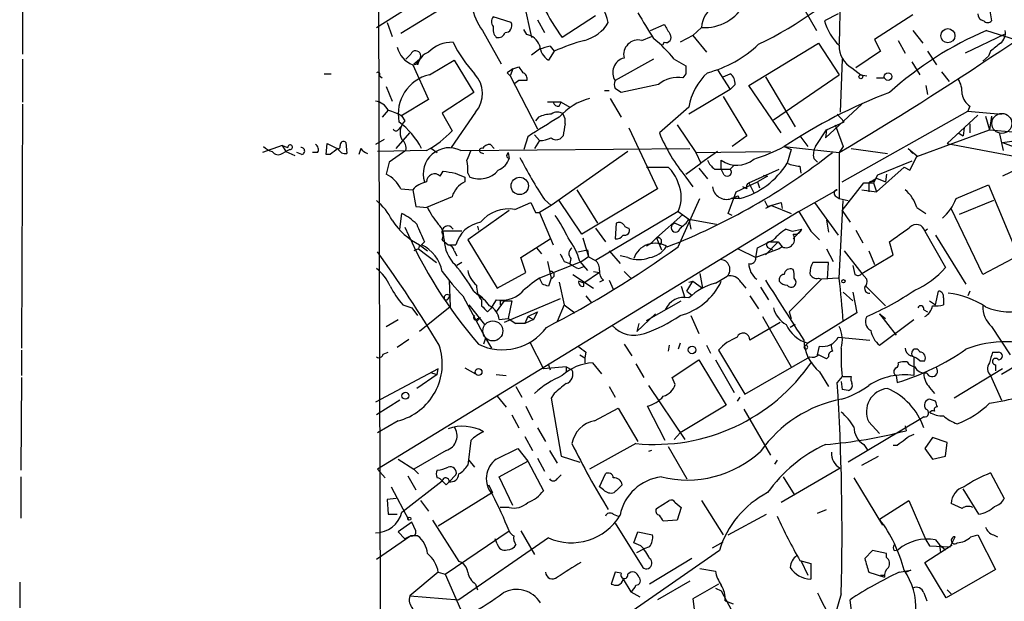
# Model space of a CAD drawing. Extents: x 0 to 127035, y -11463 to 1125.
# Drawn here: x 1 to 86, y 869 to 919 of the extents above; entities that cross this region are included whole.
import ezdxf

# ---------------------------------------------------------------- set-up
doc = ezdxf.new("R2010")
doc.units = 0
doc.header["$MEASUREMENT"] = 0
doc.layers.add('MAIN', color=5, linetype='CONTINUOUS')

msp = doc.modelspace()

# ---------------------------------------------------------------- linework, layer by layer
at = {"layer": 'MAIN'}
for p, q in [((31.4113, 918.058), (42.672, 925.17)), ((31.5807, 923.9846), (31.75, 867.766)), ((0.9313, 921.5293), (0.9313, 915.772)), ((40.5553, 921.868), (33.528, 917.55)), ((67.2253, 921.4446), (69.342, 917.804)), ((71.374, 921.1906), (71.2893, 916.6186)), ((44.1113, 920.1746), (44.7887, 917.2113)), ((84.2433, 919.6666), (84.4127, 918.6506)), ((43.0107, 918.4813), (41.4867, 918.9893)), ((50.292, 919.074), (47.4133, 917.2113)), ((71.2047, 919.2433), (70.0193, 918.6506)), ((77.6393, 919.1586), (74.3373, 917.042)), ((32.3427, 918.4813), (32.766, 917.296)), ((45.2967, 918.7353), (45.8893, 917.6346)), ((55.0333, 917.804), (56.2187, 918.312)), ((59.436, 918.058), (58.674, 917.3806)), ((40.5553, 917.804), (42.164, 914.9253)), ((44.3653, 917.4653), (44.1113, 917.8886)), ((54.2713, 916.9573), (55.118, 917.296)), ((58.674, 917.3806), (57.5733, 916.788)), ((58.674, 917.3806), (59.8593, 915.9413)), ((77.6393, 917.804), (78.486, 916.7033)), ((85.5133, 917.4653), (82.1267, 915.8566)), ((83.9893, 917.804), (86.4447, 917.042)), ((46.3973, 916.4493), (46.736, 916.026)), ((56.2187, 916.788), (56.0493, 916.534)), ((63.5, 913.0626), (69.5113, 916.7033)), ((69.5113, 916.7033), (71.2893, 913.994)), ((74.3373, 917.042), (74.8453, 916.026)), ((76.3693, 916.9573), (76.962, 915.8566)), ((34.3747, 915.772), (33.9513, 915.3486)), ((45.466, 916.1953), (44.7887, 915.6873)), ((46.736, 916.026), (46.228, 915.264)), ((74.8453, 916.026), (72.7287, 914.5866)), ((78.9093, 916.026), (79.6713, 914.8406)), ((84.1587, 915.6026), (83.6507, 915.1793)), ((84.328, 916.026), (84.1587, 915.6026)), ((0.9313, 915.3486), (0.9313, 911.6233)), ((34.544, 914.8406), (35.8987, 911.8773)), ((34.6287, 914.9253), (35.052, 915.264)), ((34.9673, 915.0946), (35.052, 915.264)), ((35.052, 915.264), (34.9673, 914.8406)), ((35.9833, 913.994), (38.1, 915.264)), ((38.1, 915.264), (39.7933, 912.47)), ((43.18, 914.502), (43.688, 914.6713)), ((55.2873, 915.3486), (51.9853, 913.486)), ((57.0653, 915.3486), (58.0813, 914.756)), ((71.5433, 915.3486), (71.374, 910.7766)), ((72.39, 914.5866), (73.152, 913.994)), ((77.5547, 915.0946), (78.232, 913.994)), ((26.924, 914.0786), (27.5167, 914.0786)), ((31.6653, 913.9093), (31.9193, 913.74)), ((42.672, 914.1633), (42.926, 913.9093)), ((43.18, 914.502), (42.926, 913.9093)), ((42.926, 913.9093), (45.2967, 909.3373)), ((58.0813, 914.0786), (57.8273, 913.74)), ((60.7907, 914.4173), (61.8913, 912.724)), ((61.2987, 913.8246), (61.8913, 914.0786)), ((64.9393, 913.8246), (67.4793, 909.5066)), ((65.6167, 910.0993), (71.2893, 913.994)), ((73.152, 913.994), (73.66, 913.9093)), ((74.5067, 913.74), (75.0993, 913.74)), ((80.0947, 914.248), (80.772, 913.4013)), ((32.258, 912.978), (32.766, 911.708)), ((43.688, 913.486), (43.3493, 913.232)), ((55.7107, 913.1473), (52.4933, 912.47)), ((62.3147, 913.1473), (61.8913, 912.724)), ((66.294, 908.9986), (63.5, 913.0626)), ((78.74, 913.0626), (78.9093, 912.3006)), ((39.7933, 912.47), (37.084, 910.692)), ((51.054, 912.6393), (51.4773, 912.6393)), ((61.8913, 912.724), (58.3353, 910.6073)), ((61.2987, 912.1313), (63.3307, 908.7446)), ((0.9313, 911.454), (0.8467, 890.4566)), ((35.8987, 911.8773), (33.528, 910.438)), ((47.3287, 911.6233), (46.1433, 911.6233)), ((47.1593, 911.2846), (47.3287, 911.6233)), ((47.3287, 911.6233), (48.0907, 911.2)), ((51.562, 911.962), (52.4933, 910.3533)), ((58.3353, 911.2), (55.7953, 908.9986)), ((73.2367, 911.454), (70.104, 908.5753)), ((82.55, 911.2846), (82.3807, 910.8613)), ((32.4273, 910.946), (31.9193, 910.3533)), ((33.6127, 910.438), (33.8667, 910.0146)), ((37.084, 910.692), (37.9307, 909.168)), ((39.9627, 910.7766), (37.846, 907.7286)), ((45.3813, 910.3533), (45.1273, 910.0146)), ((71.12, 910.6073), (71.7127, 909.93)), ((71.5433, 904.7653), (82.3807, 910.8613)), ((83.2273, 910.5226), (80.6027, 908.0673)), ((82.3807, 910.8613), (85.2593, 910.6073)), ((83.9047, 910.438), (84.2433, 909.2526)), ((84.4127, 910.438), (84.2433, 909.2526)), ((33.274, 909.2526), (33.528, 909.5066)), ((57.3193, 909.676), (58.928, 907.3053)), ((70.1887, 909.2526), (71.7127, 909.93)), ((70.9507, 909.676), (71.628, 907.8133)), ((82.55, 909.7606), (82.55, 908.9986)), ((33.1047, 907.644), (34.29, 908.9986)), ((44.45, 908.66), (44.1113, 907.5593)), ((45.0427, 908.8293), (45.466, 908.3213)), ((47.498, 908.7446), (47.244, 908.4906)), ((53.1707, 909.422), (55.626, 904.1726)), ((63.3307, 908.7446), (62.0607, 907.8133)), ((67.9027, 908.7446), (68.58, 907.8133)), ((69.2573, 907.8133), (70.1887, 909.2526)), ((70.1887, 909.2526), (70.104, 908.5753)), ((77.978, 906.9666), (84.2433, 909.2526)), ((81.534, 908.9986), (81.9573, 908.7446)), ((82.042, 909.422), (81.9573, 908.7446)), ((84.2433, 909.2526), (86.2753, 909.0833)), ((85.09, 908.914), (85.4287, 907.4746)), ((23.2833, 907.898), (21.59, 907.3053)), ((23.2833, 907.898), (23.7913, 907.7286)), ((23.2833, 907.898), (23.622, 907.39)), ((27.0933, 907.136), (27.178, 908.0673)), ((27.178, 908.0673), (28.0247, 907.644)), ((28.7867, 908.152), (28.8713, 907.2206)), ((32.0887, 908.406), (31.3267, 907.9826)), ((41.2327, 907.9826), (41.5713, 907.644)), ((45.466, 908.3213), (45.0427, 907.644)), ((66.548, 907.8133), (71.2893, 907.3053)), ((66.548, 907.8133), (67.1407, 907.5593)), ((71.628, 907.8133), (71.2893, 907.3053)), ((80.6027, 908.0673), (86.5293, 906.9666)), ((85.344, 908.152), (87.2067, 908.406)), ((85.344, 908.152), (86.2753, 907.8133)), ((23.2833, 907.2206), (23.622, 907.39)), ((23.9607, 907.5593), (23.622, 907.39)), ((23.622, 907.39), (24.384, 907.0513)), ((24.9767, 907.136), (24.5533, 907.3053)), ((26.3313, 907.3053), (25.908, 907.3053)), ((27.432, 907.136), (27.0933, 907.136)), ((30.0567, 907.644), (29.8873, 907.136)), ((35.7293, 907.4746), (31.496, 907.39)), ((33.9513, 907.4746), (32.512, 906.4586)), ((36.1527, 907.644), (36.6607, 907.3053)), ((38.6927, 907.4746), (58.42, 907.644)), ((40.386, 907.3053), (40.64, 907.2206)), ((42.672, 907.136), (42.7567, 907.3053)), ((42.7567, 907.3053), (42.8413, 906.7973)), ((53.086, 907.39), (46.482, 902.7333)), ((58.928, 907.3053), (65.3627, 907.39)), ((58.928, 907.3053), (59.3513, 906.374)), ((60.7907, 907.39), (59.3513, 906.374)), ((67.1407, 907.5593), (66.802, 906.374)), ((71.2893, 907.3053), (71.2893, 903.326)), ((72.3053, 907.644), (75.438, 907.2206)), ((77.216, 907.644), (77.6393, 907.2206)), ((77.216, 907.644), (78.0627, 906.9666)), ((77.3853, 905.7813), (77.978, 906.9666)), ((32.512, 906.4586), (32.258, 905.4426)), ((58.0813, 905.4426), (59.3513, 906.374)), ((61.1293, 905.866), (61.1293, 906.628)), ((62.23, 906.2046), (61.8913, 905.866)), ((67.9027, 906.12), (67.9873, 905.5273)), ((69.088, 906.7973), (69.4267, 906.4586)), ((77.5547, 906.5433), (74.5913, 905.358)), ((36.9147, 905.2733), (37.1687, 905.6966)), ((39.2853, 905.5273), (39.4547, 905.1886)), ((54.6947, 906.0353), (56.5573, 906.0353)), ((59.182, 905.9506), (59.944, 905.0193)), ((60.5367, 905.866), (61.1293, 905.866)), ((61.3833, 905.358), (61.1293, 905.866)), ((61.1293, 905.866), (61.8913, 905.866)), ((63.5, 904.6806), (66.1247, 905.866)), ((65.1087, 905.2733), (64.262, 904.7653)), ((64.77, 905.358), (65.1087, 905.2733)), ((74.5913, 905.358), (74.2527, 904.6806)), ((76.8773, 906.0353), (74.5067, 903.9186)), ((75.3533, 905.4426), (75.2687, 904.7653)), ((76.8773, 906.0353), (77.3853, 905.7813)), ((86.614, 905.866), (85.344, 905.2733)), ((39.0313, 905.1886), (39.0313, 904.7653)), ((58.0813, 905.1886), (58.674, 904.342)), ((62.3993, 903.9186), (64.262, 904.7653)), ((63.5, 904.6806), (63.9233, 903.834)), ((64.262, 904.7653), (64.4313, 904.2573)), ((64.262, 904.7653), (64.4313, 904.2573)), ((71.5433, 902.31), (73.406, 904.6806)), ((73.406, 904.6806), (74.2527, 904.6806)), ((73.8293, 904.6806), (74.5067, 905.104)), ((73.8293, 904.6806), (73.8293, 903.9186)), ((74.2527, 904.7653), (74.5067, 905.104)), ((74.2527, 904.6806), (74.5067, 903.9186)), ((74.5067, 905.104), (75.2687, 904.7653)), ((81.3647, 903.326), (84.1587, 904.5113)), ((84.1587, 904.5113), (86.6987, 898.4153)), ((33.528, 904.1726), (34.544, 904.088)), ((34.544, 904.088), (34.798, 902.6486)), ((48.6833, 904.088), (50.4613, 901.2093)), ((55.626, 904.1726), (49.1067, 900.278)), ((61.722, 902.056), (62.3993, 903.9186)), ((61.976, 903.326), (62.5687, 903.58)), ((62.5687, 903.58), (62.6533, 903.326)), ((63.3307, 904.1726), (62.992, 904.342)), ((67.818, 902.2253), (71.12, 904.088)), ((70.9507, 903.58), (71.2893, 903.326)), ((73.2367, 904.088), (74.5067, 903.9186)), ((37.9307, 903.4953), (35.7293, 902.564)), ((43.3493, 902.3946), (44.704, 902.9873)), ((44.704, 902.9873), (45.1273, 902.1406)), ((46.482, 902.7333), (45.466, 902.1406)), ((45.8893, 903.2413), (46.482, 902.7333)), ((49.1067, 900.278), (47.1593, 903.1566)), ((57.404, 899.1773), (59.2667, 903.326)), ((62.738, 903.326), (61.976, 903.326)), ((64.8547, 903.1566), (65.1087, 902.6486)), ((65.4473, 902.7333), (64.9393, 902.4793)), ((65.1087, 902.6486), (66.294, 902.9873)), ((65.4473, 902.7333), (67.1407, 902.056)), ((66.294, 902.9873), (66.3787, 902.4793)), ((69.1727, 902.9873), (71.2047, 900.1933)), ((71.2893, 903.326), (72.0513, 903.1566)), ((71.2893, 896.468), (71.628, 903.1566)), ((84.582, 903.1566), (81.6187, 901.9713)), ((67.818, 902.2253), (31.496, 880.0426)), ((33.4433, 900.7013), (33.6127, 902.056)), ((34.798, 902.6486), (35.814, 902.564)), ((42.8413, 902.31), (39.2853, 899.77)), ((45.1273, 902.1406), (45.466, 902.1406)), ((45.466, 902.1406), (46.6513, 899.3466)), ((57.404, 902.2253), (50.292, 897.992)), ((55.5413, 899.9393), (57.8273, 901.9713)), ((57.404, 902.2253), (58.3353, 901.548)), ((62.0607, 901.8866), (61.722, 902.056)), ((67.818, 902.2253), (68.834, 900.532)), ((71.5433, 902.31), (72.2207, 901.294)), ((77.978, 902.564), (78.74, 902.056)), ((83.6507, 896.8066), (80.9413, 902.4793)), ((52.07, 901.2093), (51.9853, 899.8546)), ((57.15, 901.2093), (57.7427, 900.9553)), ((58.3353, 901.548), (58.5047, 900.7013)), ((58.3353, 901.548), (60.706, 901.1246)), ((70.1887, 901.4633), (70.358, 900.4473)), ((38.7773, 900.532), (37.1687, 900.532)), ((37.2533, 899.77), (37.1687, 900.532)), ((40.132, 900.9553), (40.2167, 900.6166)), ((50.292, 900.786), (51.1387, 899.6006)), ((66.7173, 900.7013), (67.2253, 900.532)), ((67.2253, 900.532), (68.072, 900.7013)), ((68.072, 900.7013), (67.31, 899.8546)), ((68.834, 900.532), (69.596, 899.77)), ((72.7287, 900.6166), (73.3213, 899.516)), ((78.9093, 900.7013), (78.6553, 900.532)), ((78.6553, 900.532), (80.4333, 897.3993)), ((79.5867, 900.1933), (82.2113, 895.96)), ((35.1367, 899.3466), (35.052, 899.008)), ((35.1367, 899.3466), (35.814, 898.8386)), ((35.56, 899.6006), (35.306, 899.3466)), ((37.084, 899.77), (37.592, 899.3466)), ((37.592, 899.3466), (38.2693, 899.3466)), ((39.2853, 899.77), (41.8253, 895.6213)), ((43.8573, 898.246), (46.3973, 899.8546)), ((49.1913, 899.9393), (49.6993, 898.3306)), ((54.6947, 899.262), (55.118, 899.516)), ((55.118, 899.516), (55.5413, 899.9393)), ((55.5413, 899.9393), (55.9647, 898.9233)), ((55.7953, 899.3466), (55.9647, 898.9233)), ((66.04, 899.6006), (64.9393, 898.5)), ((65.3627, 899.6006), (66.04, 899.6006)), ((66.04, 899.6006), (66.3787, 899.1773)), ((75.946, 898.5), (75.6073, 899.6006)), ((35.052, 899.008), (34.6287, 898.8386)), ((35.052, 899.008), (36.576, 897.8226)), ((38.1, 898.8386), (38.354, 898.4153)), ((45.212, 899.0926), (45.6353, 898.5846)), ((48.768, 898.754), (49.6147, 898.9233)), ((49.6147, 898.9233), (49.6993, 898.3306)), ((51.4773, 898.8386), (52.4087, 897.738)), ((53.086, 898.246), (52.4087, 898.4153)), ((62.5687, 899.008), (64.0927, 898.246)), ((64.0927, 898.246), (64.262, 899.0926)), ((66.1247, 899.008), (64.0927, 898.246)), ((65.1933, 899.0926), (65.532, 898.9233)), ((66.3787, 899.1773), (66.1247, 899.008)), ((70.1887, 899.008), (70.7813, 897.9073)), ((71.7127, 898.8386), (73.2367, 896.8913)), ((73.2367, 896.8913), (75.946, 898.5)), ((73.8293, 898.8386), (74.3373, 897.6533)), ((86.6987, 898.4153), (83.6507, 896.8066)), ((38.7773, 897.8226), (38.354, 897.5686)), ((44.2807, 896.976), (43.8573, 898.246)), ((49.1067, 897.9073), (45.466, 896.468)), ((46.1433, 897.9073), (46.482, 896.468)), ((47.5827, 897.9073), (48.0907, 897.738)), ((48.1753, 898.1613), (48.0907, 897.738)), ((48.9373, 897.9073), (49.6147, 897.1453)), ((49.6993, 898.3306), (49.1067, 897.9073)), ((49.6993, 898.3306), (50.292, 897.992)), ((70.358, 897.8226), (69.0033, 897.8226)), ((70.2733, 896.3833), (70.358, 897.8226)), ((72.4747, 897.5686), (72.644, 896.8066)), ((41.8253, 895.6213), (44.2807, 896.976)), ((48.3447, 896.8066), (50.1227, 895.6213)), ((48.8527, 897.3146), (49.276, 897.484)), ((50.6307, 896.976), (49.276, 896.0446)), ((50.1227, 897.0606), (50.6307, 896.976)), ((52.7473, 897.0606), (53.34, 896.468)), ((59.2667, 896.8913), (59.5207, 895.6213)), ((73.2367, 896.8913), (73.66, 896.3833)), ((37.6767, 896.2986), (37.7613, 894.0126)), ((45.72, 895.96), (45.466, 896.468)), ((46.482, 896.468), (46.228, 895.7906)), ((47.1593, 896.1293), (47.5827, 894.182)), ((49.276, 896.0446), (48.8527, 896.214)), ((49.276, 895.7906), (49.276, 896.0446)), ((50.9693, 896.2986), (50.6307, 896.1293)), ((51.4773, 896.2986), (51.816, 895.5366)), ((58.166, 895.3673), (58.674, 896.214)), ((58.3353, 896.1293), (58.674, 896.214)), ((58.674, 896.214), (59.5207, 895.6213)), ((60.6213, 896.0446), (61.6373, 896.6373)), ((62.8227, 896.1293), (63.246, 895.6213)), ((69.7653, 896.3833), (66.9713, 893.5893)), ((69.5113, 896.468), (69.7653, 896.3833)), ((71.2047, 896.468), (69.7653, 896.3833)), ((39.7933, 895.3673), (40.4707, 894.7746)), ((57.658, 895.7906), (57.9967, 894.7746)), ((58.166, 895.3673), (58.5893, 895.0286)), ((64.516, 895.706), (65.1933, 894.6053)), ((71.628, 895.2826), (72.4747, 894.5206)), ((72.4747, 895.2826), (72.8133, 893.5046)), ((73.5753, 895.7906), (75.2687, 894.0973)), ((79.5867, 894.182), (79.8407, 895.3673)), ((82.55, 895.3673), (82.3807, 894.944)), ((33.6973, 894.182), (34.4593, 893.928)), ((37.592, 894.69), (37.7613, 894.944)), ((38.862, 894.944), (40.8093, 891.3033)), ((39.37, 894.182), (40.7247, 892.4886)), ((40.4707, 894.6053), (40.4707, 894.0973)), ((41.7407, 894.6053), (41.2327, 893.8433)), ((42.418, 894.5206), (41.7407, 893.5893)), ((42.0793, 894.5206), (42.0793, 894.182)), ((47.244, 894.69), (42.418, 892.658)), ((42.418, 894.5206), (43.0953, 894.5206)), ((43.0953, 894.5206), (42.7567, 892.9966)), ((47.5827, 894.182), (46.99, 892.7426)), ((47.5827, 894.182), (48.514, 893.5046)), ((49.4453, 894.944), (49.9533, 894.3513)), ((54.6947, 892.8273), (57.658, 894.5206)), ((63.5847, 894.944), (64.3467, 893.8433)), ((79.0787, 894.5206), (79.5867, 894.182)), ((80.264, 894.7746), (80.264, 894.182)), ((34.4593, 893.928), (34.9673, 893.2506)), ((37.7613, 894.0126), (35.1367, 891.896)), ((40.9787, 893.5893), (41.2327, 893.8433)), ((44.45, 893.166), (45.2967, 893.5893)), ((45.2967, 893.5893), (44.958, 892.912)), ((55.4567, 893.42), (53.848, 891.896)), ((66.9713, 893.5893), (67.1407, 892.9966)), ((72.8133, 893.5046), (68.58, 890.88)), ((74.7607, 893.42), (75.2687, 892.9966)), ((74.7607, 893.42), (76.2, 891.5573)), ((78.5707, 893.7586), (78.9093, 893.5893)), ((32.258, 892.3193), (33.274, 892.912)), ((40.386, 893.0813), (40.0473, 892.7426)), ((40.132, 892.9966), (40.386, 893.0813)), ((41.9947, 892.912), (42.7567, 892.9966)), ((42.7567, 892.9966), (43.434, 892.5733)), ((44.196, 892.5733), (43.434, 892.5733)), ((44.45, 893.166), (44.196, 892.5733)), ((44.958, 892.912), (44.196, 892.5733)), ((44.45, 893.166), (44.958, 892.912)), ((54.0173, 892.5733), (53.848, 891.896)), ((58.5047, 893.2506), (59.182, 891.7266)), ((66.2093, 892.658), (63.5847, 891.134)), ((64.6853, 893.166), (67.1407, 888.848)), ((67.4793, 892.4886), (67.056, 892.2346)), ((74.7607, 890.7106), (77.724, 892.912)), ((84.4127, 892.3193), (86.0213, 889.864)), ((33.1893, 890.5413), (34.2053, 891.2186)), ((40.8093, 891.3033), (40.64, 890.7953)), ((40.8093, 891.3033), (41.3173, 890.4566)), ((44.6193, 890.9646), (45.8047, 888.6786)), ((52.7473, 890.7953), (53.4247, 889.7793)), ((57.5733, 890.88), (57.404, 890.372)), ((68.2413, 890.5413), (68.58, 890.88)), ((68.58, 890.88), (68.4107, 890.7106)), ((71.2047, 891.388), (73.914, 891.134)), ((0.8467, 890.2873), (0.8467, 888.086)), ((32.004, 889.9486), (32.4273, 890.118)), ((49.4453, 890.118), (49.3607, 889.61)), ((56.642, 890.7106), (56.5573, 890.2026)), ((59.8593, 890.7106), (60.198, 890.0333)), ((60.8753, 890.2873), (63.1613, 886.4773)), ((69.4267, 889.864), (69.596, 890.626)), ((84.4973, 890.118), (85.0053, 890.118)), ((48.9373, 889.864), (49.3607, 889.61)), ((49.3607, 889.61), (49.3607, 889.1866)), ((50.038, 889.1866), (50.8, 888.2553)), ((53.7633, 889.102), (54.4407, 887.9166)), ((56.896, 887.9166), (59.182, 889.4406)), ((59.182, 889.4406), (61.5527, 885.546)), ((60.6213, 889.4406), (62.23, 886.6466)), ((63.1613, 886.4773), (68.7493, 889.6946)), ((70.358, 889.6946), (70.1887, 889.5253)), ((77.724, 889.6946), (77.724, 888.086)), ((78.232, 889.356), (78.6553, 889.356)), ((87.5453, 889.5253), (85.2593, 888.1706)), ((36.7453, 888.6786), (31.3267, 885.8)), ((36.1527, 888.34), (36.6607, 888.1706)), ((36.6607, 888.1706), (36.7453, 888.6786)), ((39.0313, 888.7633), (39.9627, 888.2553)), ((47.752, 888.848), (45.8047, 888.6786)), ((46.228, 889.0173), (46.3973, 888.594)), ((47.752, 888.848), (47.752, 888.4246)), ((47.752, 888.848), (48.26, 888.594)), ((69.596, 888.4246), (70.358, 887.1546)), ((85.344, 888.6786), (81.1953, 886.1386)), ((84.7513, 889.0173), (84.7513, 888.5093)), ((0.8467, 887.9166), (0.762, 879.958)), ((36.6607, 888.1706), (34.8827, 886.9853)), ((41.7407, 888.1706), (42.5873, 888.086)), ((57.15, 887.324), (56.896, 887.9166)), ((71.5433, 888.0013), (71.12, 887.4933)), ((71.4587, 887.578), (71.5433, 886.9006)), ((71.628, 888.0013), (72.3053, 888.0013)), ((76.2, 888.086), (76.2847, 887.4933)), ((84.328, 888.086), (85.2593, 885.9693)), ((43.434, 887.1546), (43.942, 886.2233)), ((46.736, 886.562), (46.482, 886.1386)), ((51.4773, 887.1546), (51.9853, 886.2233)), ((54.864, 887.2393), (57.9967, 882.5826)), ((72.0513, 886.816), (71.5433, 886.9006)), ((79.0787, 887.07), (79.502, 886.562)), ((33.4433, 885.9693), (31.4113, 884.6993)), ((41.8253, 886.308), (42.5873, 885.3766)), ((46.482, 886.1386), (47.3287, 881.1433)), ((62.738, 886.2233), (62.484, 885.8846)), ((79.5867, 885.8846), (79.0787, 886.054)), ((44.2807, 885.4613), (44.8733, 884.276)), ((50.2073, 884.1913), (52.2393, 885.292)), ((52.2393, 885.292), (53.9327, 882.4133)), ((56.3033, 882.498), (54.7793, 885.4613)), ((61.5527, 885.546), (57.5733, 883.1753)), ((63.0767, 885.2073), (65.3627, 881.228)), ((33.274, 884.1913), (31.496, 883.1753)), ((43.0953, 884.6993), (43.688, 883.5986)), ((78.3167, 884.3606), (72.0513, 880.6353)), ((73.8293, 884.1066), (74.7607, 883.0906)), ((78.5707, 884.53), (78.3167, 884.3606)), ((45.2967, 883.5986), (45.974, 882.4133)), ((57.5733, 883.1753), (57.0653, 882.5826)), ((76.962, 883.768), (77.0467, 883.3446)), ((39.5393, 882.498), (39.2853, 880.3813)), ((44.196, 882.8366), (44.8733, 881.6513)), ((79.3327, 882.752), (78.6553, 881.8206)), ((80.6027, 882.3286), (79.3327, 882.752)), ((80.4333, 881.1433), (80.6027, 882.3286)), ((37.4227, 881.6513), (34.6287, 880.0426)), ((41.7407, 880.8893), (43.6033, 881.8206)), ((43.6033, 881.8206), (44.45, 880.72)), ((46.3127, 881.6513), (46.99, 880.5506)), ((53.7633, 882.244), (49.784, 880.0426)), ((55.118, 881.6513), (54.864, 881.5666)), ((56.5573, 881.99), (58.166, 879.196)), ((73.406, 882.1593), (73.7447, 881.6513)), ((76.2847, 882.0746), (75.946, 882.0746)), ((78.6553, 881.8206), (79.3327, 880.8893)), ((33.274, 880.8893), (34.6287, 880.0426)), ((39.37, 880.8046), (39.878, 880.212)), ((41.9947, 879.3653), (44.45, 880.72)), ((44.45, 880.72), (45.8047, 878.18)), ((45.2967, 880.974), (45.8893, 879.8733)), ((47.3287, 881.1433), (48.9373, 880.6353)), ((65.9553, 880.8046), (65.7013, 880.466)), ((73.2367, 880.3813), (74.676, 881.1433)), ((79.3327, 880.8893), (80.4333, 881.1433)), ((31.496, 880.0426), (32.1733, 879.2806)), ((34.6287, 880.0426), (35.052, 879.6193)), ((71.374, 880.1273), (66.294, 877.164)), ((0.762, 879.3653), (0.762, 875.8093)), ((33.6127, 876.3173), (37.084, 879.0266)), ((34.1207, 879.45), (34.798, 878.2646)), ((37.4227, 878.688), (37.6767, 878.942)), ((37.6767, 878.942), (38.2693, 879.5346)), ((43.18, 876.91), (41.9947, 879.3653)), ((46.99, 879.196), (47.3287, 879.5346)), ((50.6307, 878.5186), (51.1387, 879.6193)), ((66.4633, 879.3653), (67.3947, 877.8413)), ((72.5593, 879.2806), (75.0147, 875.2166)), ((84.328, 879.704), (85.5133, 877.5026)), ((32.6813, 878.5186), (34.2053, 875.64)), ((41.0633, 878.688), (41.402, 878.0106)), ((50.9693, 878.2646), (50.6307, 878.5186)), ((83.312, 876.148), (81.9573, 878.3493)), ((33.1047, 877.5026), (32.3427, 877.418)), ((32.3427, 877.418), (32.4273, 876.148)), ((35.2213, 877.3333), (35.8987, 876.402)), ((41.402, 878.0106), (36.7453, 875.132)), ((55.5413, 876.656), (56.642, 877.3333)), ((59.436, 877.3333), (61.2987, 874.37)), ((74.7607, 875.7246), (77.3007, 877.3333)), ((77.3007, 877.3333), (78.74, 873.9466)), ((42.8413, 876.7406), (42.0793, 876.7406)), ((57.15, 877.164), (57.658, 876.7406)), ((57.658, 876.7406), (57.3193, 875.64)), ((69.4267, 876.2326), (70.1887, 876.5713)), ((81.8727, 876.656), (80.9413, 877.0793)), ((32.4273, 876.148), (33.1893, 876.148)), ((36.2373, 875.64), (38.5233, 872.084)), ((51.816, 876.148), (52.2393, 875.9786)), ((57.3193, 875.64), (56.134, 875.5553)), ((61.722, 874.37), (65.024, 876.148)), ((34.4593, 875.4706), (33.274, 874.624)), ((34.798, 874.7086), (34.4593, 875.4706)), ((37.338, 870.9833), (42.8413, 874.7086)), ((43.8573, 874.7086), (45.0427, 872.6766)), ((51.9853, 875.386), (54.356, 871.576)), ((34.3747, 874.2853), (31.4113, 872.2533)), ((33.274, 874.624), (33.8667, 874.0313)), ((34.3747, 874.2853), (33.8667, 874.0313)), ((34.3747, 874.2853), (33.8667, 874.0313)), ((34.9673, 874.2853), (34.3747, 874.2853)), ((46.228, 874.116), (38.5233, 868.782)), ((41.8253, 873.608), (41.656, 874.0313)), ((53.594, 873.6926), (53.9327, 874.624)), ((53.9327, 874.624), (55.2027, 874.37)), ((78.74, 873.9466), (79.0787, 873.4386)), ((79.5867, 873.9466), (79.9253, 873.5233)), ((80.8567, 873.354), (81.28, 874.2006)), ((82.6347, 874.2006), (83.2273, 874.37)), ((83.2273, 874.37), (84.7513, 871.4066)), ((84.582, 874.37), (84.9207, 874.2006)), ((60.96, 873.0153), (53.1707, 867.5966)), ((54.1867, 873.4386), (53.594, 873.6926)), ((53.848, 872.846), (54.4407, 873.1846)), ((54.9487, 873.354), (54.4407, 873.1846)), ((60.3673, 873.2693), (61.2987, 873.7773)), ((74.168, 873.0153), (73.4907, 872.338)), ((75.3533, 872.7613), (74.168, 873.0153)), ((76.0307, 873.0153), (76.3693, 873.1)), ((78.6553, 871.9993), (81.026, 873.5233)), ((79.0787, 873.4386), (80.8567, 873.354)), ((79.9253, 873.5233), (80.01, 872.846)), ((79.9253, 873.5233), (80.4333, 873.1)), ((58.5893, 872.338), (54.9487, 870.1366)), ((67.9027, 872.1686), (68.834, 871.9146)), ((67.9873, 872.1686), (68.58, 870.8986)), ((75.3533, 872.4226), (75.3533, 872.7613)), ((59.2667, 871.4913), (60.6213, 871.2373)), ((68.834, 871.9146), (68.834, 870.56)), ((76.454, 871.1526), (77.47, 871.322)), ((77.47, 871.322), (77.0467, 871.1526)), ((80.518, 868.9513), (78.6553, 871.9993)), ((84.7513, 871.4066), (80.518, 868.9513)), ((36.7453, 871.1526), (34.29, 869.1206)), ((36.7453, 871.1526), (37.338, 870.9833)), ((37.338, 870.9833), (38.862, 867.512)), ((51.9853, 871.1526), (51.6467, 870.1366)), ((52.4933, 871.068), (51.9853, 871.1526)), ((52.6627, 870.56), (53.34, 869.4593)), ((73.8293, 871.1526), (75.184, 870.7293)), ((75.184, 870.8986), (75.184, 870.7293)), ((0.6773, 870.306), (0.6773, 868.1046)), ((39.9627, 870.1366), (40.132, 869.6286)), ((58.42, 870.3906), (55.626, 868.782)), ((60.8753, 870.1366), (58.674, 868.8666)), ((60.6213, 869.798), (61.1293, 869.544)), ((60.6213, 869.798), (61.1293, 869.544)), ((80.6027, 869.6286), (80.9413, 869.29)), ((34.29, 869.1206), (38.5233, 868.782)), ((53.34, 869.4593), (54.102, 869.036)), ((58.674, 868.8666), (58.8433, 867.512)), ((61.1293, 869.544), (62.992, 866.0726)), ((71.4587, 869.29), (70.9507, 867.512)), ((72.39, 867.5966), (72.2207, 868.782)), ((78.5707, 869.3746), (78.8247, 868.6973)), ((61.468, 868.6973), (62.1453, 868.4433))]:
    msp.add_line(p, q, dxfattribs=at)
for centre, radius in [((80.6526, 917.3557), 0.6098), ((73.152, 913.8247), 0.1693), ((75.4998, 913.8345), 0.3296), ((43.7621, 904.4246), 0.75), ((71.6562, 896.214), 0.1411), ((58.6116, 890.3007), 0.3312), ((40.2166, 888.3993), 0.2919), ((33.909, 886.3504), 0.2993), ((34.2476, 875.767), 0.1338)]:
    msp.add_circle(centre, radius, dxfattribs=at)
at = {"layer": 'MAIN', "color": 5}
for centre in [(85.3016, 909.803), (41.4443, 891.9383)]:
    msp.add_circle(centre, 0.8616, dxfattribs=at)
at = {"layer": 'MAIN'}
for centre, radius, start, end in [((-78.3477, 1160.66), 294.2445, 300.567057, 306.976508), ((50.0424, 946.364), 33.0061, 295.68249, 315.688509), ((45.9794, 917.2254), 5.5571, 13.061696, 43.084411), ((44.6169, 920.8543), 5.0795, 190.592285, 216.906896), ((63.9377, 929.1439), 20.3824, 207.172008, 215.833804), ((59.6686, 921.9853), 3.9342, 266.610534, 332.596686), ((61.5842, 917.9994), 2.149, 116.619899, 178.437436), ((41.931, 918.5659), 0.6137, 136.379798, 223.613443), ((604.9372, 1256.8632), 646.1702, 211.4908678, 211.7200601), ((83.8149, 919.2329), 0.5877, 178.986021, 262.215954), ((42.5444, 917.9308), 1.0787, 168.676526, 221.836003), ((42.5227, 918.1983), 0.5641, 267.968006, 30.110219), ((48.4081, 920.3441), 3.5182, 285.709618, 328.030178), ((268.1291, 1044.8775), 246.8296, 210.848162, 211.077365), ((74.3224, 919.7932), 4.4522, 194.870571, 227.057913), ((84.074, 918.9048), 0.4235, 216.888839, 323.111161), ((41.9, 917.8221), 0.6312, 255.382563, 342.71908), ((44.0359, 915.9599), 1.541, 21.872523, 77.657508), ((46.8777, 906.939), 13.2102, 39.538791, 50.461209), ((56.3598, 917.2113), 0.4462, 251.565051, 34.694341), ((95.8776, 889.8695), 30.359, 113.053522, 131.888806), ((84.4892, 917.5987), 1.1276, 307.436933, 10.489812), ((35.4256, 916.9884), 2.3217, 195.586067, 247.683491), ((37.9247, 913.9456), 2.8439, 88.174345, 135.431666), ((48.3541, 921.9009), 11.534, 206.314014, 222.702848), ((47.1168, 916.6609), 1.6557, 184.395786, 237.532789), ((49.731, 902.3918), 14.4474, 103.341095, 107.170082), ((54.0374, 899.6127), 17.964, 105.090047, 113.981725), ((53.9835, 915.7211), 1.2693, 76.894405, 193.105595), ((57.2151, 924.2315), 10.4315, 285.165179, 313.130376), ((73.3977, 916.4409), 2.1105, 177.471649, 241.478593), ((254.0786, 704.6868), 271.0711, 128.542738, 128.771917), ((34.7903, 915.6206), 0.4423, 306.274033, 159.983693), ((36.3891, 914.5819), 1.4451, 109.836777, 169.687707), ((53.0442, 914.1944), 1.274, 103.476666, 213.782369), ((34.7557, 915.0946), 0.2116, 233.124688, 0), ((170.8688, 999.0999), 152.6537, 213.578079, 213.807241), ((227.4312, 914.4173), 169.3502, 179.885409, 180.114592), ((31.5383, 914.0363), 0.1796, 315, 135), ((36.7558, 910.6156), 3.4656, 102.879745, 191.410121), ((38.0945, 912.3808), 2.4624, 319.347726, 43.589821), ((127.5932, 787.3443), 152.6259, 123.578058, 123.807262), ((43.8785, 913.6659), 0.519, 339.717891, 73.40861), ((57.4185, 911.1244), 2.6474, 81.116935, 130.172179), ((63.3544, 910.3936), 5.0835, 132.135247, 170.872506), ((61.3271, 913.2602), 0.994, 353.478398, 55.417856), ((44.0266, 744.1361), 169.3502, 89.885409, 90.114558), ((52.621, 913.1473), 0.7203, 151.951376, 208.048624), ((79.4678, 912.419), 2.4078, 357.181443, 30.893973), ((-32.4106, 785.6393), 152.626, 56.200578, 56.429761), ((92.3606, 868.737), 46.8321, 110.960908, 123.447522), ((83.4813, 912.6392), 1.6439, 191.886863, 235.491118), ((31.2074, 910.3598), 1.3535, 25.665737, 84.943162), ((47.0918, 911.7336), 0.4541, 194.057665, 278.549485), ((51.2272, 906.6618), 5.4932, 105.231883, 137.777179), ((30.6055, 905.0579), 6.1635, 60.797048, 72.807738), ((469.1335, 232.1755), 798.7411, 121.8906031, 122.1197839), ((46.6305, 907.4519), 3.1589, 92.694476, 113.294332), ((46.99, 909.9298), 0.8468, 53.136869, 126.863131), ((46.5247, 909.9724), 1.1621, 349.498468, 33.117088), ((29.3729, 904.5624), 6.6857, 27.446968, 53.403657), ((34.7948, 909.0437), 1.3431, 133.708876, 208.345249), ((301.5865, 866.927), 257.5067, 170.424926, 170.654106), ((33.0835, 909.4007), 0.2413, 195.234291, 322.137512), ((31.9146, 914.7113), 8.1806, 297.795173, 317.342194), ((69.0104, 914.3368), 14.2526, 201.996098, 219.931007), ((22.8411, 909.0154), 1.675, 225.863544, 256.028469), ((23.9889, 907.7569), 0.1996, 261.878017, 188.150398), ((25.9717, 907.5752), 0.4497, 323.109713, 64.962322), ((28.1094, 907.8133), 0.1893, 243.421413, 26.578587), ((28.5751, 907.9403), 0.2994, 45.013536, 188.121983), ((33.0835, 907.6864), 0.8932, 346.284224, 53.668918), ((41.148, 907.3051), 0.6827, 82.873943, 150.239505), ((45.4028, 910.7333), 2.4128, 271.500939, 296.569299), ((46.9174, 909.0227), 0.6243, 225.77878, 301.541369), ((58.1744, 924.1009), 18.314, 288.29486, 297.208099), ((70.4424, 907.0937), 1.3865, 148.733619, 192.344134), ((22.9409, 907.7095), 0.5969, 212.3615, 305.005389), ((24.9344, 907.4323), 0.2993, 278.124688, 98.143638), ((154.7825, 738.0491), 211.6803, 126.756654, 126.985815), ((28.712, 907.8313), 0.6311, 197.263584, 284.619728), ((30.9883, 908.3215), 1.1519, 216.026276, 252.884837), ((37.6982, 905.4587), 2.2478, 63.741584, 197.967436), ((251.0198, 822.4014), 227.9505, 158.086337, 158.31552), ((40.4707, 907.4747), 0.1893, 63.448488, 243.434949), ((42.8413, 907.009), 0.2117, 143.124688, 270), ((36.4515, 950.7243), 55.2987, 291.226503, 308.263361), ((35.9371, 905.8236), 3.3613, 354.942767, 13.846069), ((41.3597, 907.2206), 1.5409, 290.923787, 344.055115), ((77.9193, 924.2982), 38.3316, 207.023491, 213.321392), ((61.7631, 907.4314), 1.9886, 203.828505, 231.923362), ((62.4701, 908.5278), 2.3253, 234.787144, 308.679819), ((60.8334, 910.0989), 7.0356, 285.706458, 328.032427), ((68.0498, 909.2695), 3.1529, 246.686636, 267.325897), ((30.8194, 902.734), 3.0669, 27.973803, 62.026197), ((36.4353, 904.7549), 0.7061, 47.238323, 179.156044), ((80.0023, 1159.6157), 257.5066, 260.424923, 260.654102), ((123.2864, 1117.0164), 227.9692, 248.080499, 248.309672), ((40.2841, 907.1347), 2.1155, 246.91699, 320.225986), ((54.7146, 903.9417), 2.789, 15.362683, 48.647103), ((61.6373, 905.612), 0.3592, 225, 45), ((36.1067, 902.729), 2.071, 100.49984, 138.98819), ((39.902, 902.8989), 2.0595, 115.009667, 163.167257), ((54.8497, 903.453), 2.834, 334.329176, 25.669002), ((63.6692, 904.342), 0.3785, 116.551512, 206.585359), ((74.0834, 904.5111), 0.3054, 56.335948, 146.294325), ((61.5864, 904.4907), 1.2281, 186.954313, 288.495436), ((71.126, 903.8038), 0.2843, 91.209443, 231.928805), ((75.034, 901.702), 3.0676, 16.319973, 51.060162), ((28.2789, 899.262), 4.998, 26.131836, 51.190519), ((77.1092, 905.0433), 4.5889, 311.991574, 338.023542), ((31.166, 897.3882), 5.2702, 45.151444, 62.33802), ((41.5243, 905.2377), 6.3053, 205.090126, 220.717302), ((42.8004, 899.333), 3.1104, 79.835693, 140.916149), ((37.9602, 895.594), 10.8676, 23.568126, 35.381823), ((38.028, 904.9708), 6.3239, 213.686298, 242.79312), ((416.2535, 1069.7019), 416.9676, 203.846862, 204.076026), ((36.0219, 900.2241), 1.1551, 336.850909, 51.223991), ((37.5635, 900.4592), 0.5126, 28.184924, 200.70126), ((40.8577, 898.6572), 2.6786, 100.142419, 165.085944), ((52.324, 900.7859), 0.4937, 30.975698, 120.959776), ((53.2128, 901.3361), 0.5517, 212.460041, 265.623597), ((57.1923, 900.8283), 0.3833, 96.33524, 353.66476), ((56.2637, 902.8576), 2.4508, 302.29978, 327.700221), ((77.9284, 900.3566), 0.7478, 13.566068, 136.576848), ((69.7812, 916.4672), 39.1549, 203.473874, 220.968936), ((52.07, 900.5319), 0.6826, 262.87186, 330.261365), ((52.8043, 900.586), 0.4174, 250.17168, 28.627987), ((68.9619, 896.9327), 4.3864, 120.778273, 139.696373), ((66.7069, 899.844), 0.743, 243.790112, 35.739369), ((67.437, 900.9469), 0.6808, 259.249556, 338.854942), ((-240.9867, 1344.7118), 546.2195, 305.42308, 305.652275), ((33.909, 896.4256), 3.2379, 11.309932, 64.440035), ((40.2834, 899.84), 3.0309, 181.323386, 226.176394), ((37.5075, 898.7541), 0.5985, 8.116564, 81.883436), ((43.4062, 896.4117), 5.7298, 15.130843, 38.000136), ((55.4223, 897.5674), 1.9223, 56.877043, 162.004271), ((55.6684, 899.643), 0.3224, 293.17759, 113.217258), ((-104.4205, 1238.1262), 378.6787, 296.452145, 296.681314), ((65.278, 899.3466), 0.2678, 71.558284, 251.558284), ((-63.3338, 830.077), 117.0864, 31.188383, 35.912555), ((2.2086, 976.6328), 95.1099, 297.454675, 305.473972), ((216.7482, 982.9259), 189.3281, 206.453857, 206.683026), ((48.6168, 898.5906), 0.6159, 125.403577, 224.197333), ((54.5819, 900.3907), 2.1759, 279.705184, 326.105439), ((25.4585, 886.9892), 16.6036, 30.304526, 39.961803), ((49.2579, 898.9412), 1.6763, 225.870102, 256.011837), ((49.6449, 897.242), 0.9906, 354.397613, 49.212375), ((54.0174, 900.7014), 2.6261, 249.226901, 290.771059), ((61.0326, 897.23), 0.8467, 315.574183, 89.181158), ((63.6348, 898.1805), 0.4626, 253.057546, 8.140613), ((65.1937, 897.7381), 1.6937, 180.003383, 233.121983), ((71.0062, 896.7761), 2.2598, 152.413275, 177.077961), ((28.9564, 894.1821), 3.9798, 23.838679, 51.914657), ((56.1954, 911.3096), 23.8386, 216.707326, 223.354977), ((41.4072, 897.5549), 2.1611, 190.925682, 231.004394), ((46.4397, 896.7643), 0.2993, 278.124688, 98.143638), ((51.6168, 897.0486), 0.9908, 174.399307, 229.194862), ((66.5668, 896.3457), 0.4613, 92.335786, 196.588605), ((67.0756, 896.7545), 0.5302, 63.758787, 174.36038), ((65.8265, 896.6794), 1.5824, 352.322568, 20.362373), ((69.352, 897.0788), 0.6312, 197.280921, 284.617437), ((72.9018, 897.1185), 0.4047, 230.42467, 325.846582), ((74.6984, 902.3865), 7.6001, 294.15745, 318.989033), ((41.7832, 895.7484), 1.7405, 175.818927, 221.053693), ((50.12, 888.9189), 8.8684, 121.653721, 134.925079), ((3.624, 768.8753), 133.8753, 71.443693, 71.672876), ((49.1772, 896.1151), 0.3392, 163.050006, 286.933836), ((56.1437, 898.5814), 5.5191, 285.012198, 334.599409), ((61.8364, 891.1649), 5.0287, 103.98291, 134.125016), ((61.9125, 895.6424), 1.0323, 28.143992, 105.462014), ((630.4885, 1254.2459), 669.3072, 212.3305307, 212.8552845), ((66.8651, 896.848), 0.9747, 220.573242, 266.288367), ((67.1369, 896.1025), 0.4047, 214.153419, 309.575331), ((67.1617, 896.1293), 0.4111, 304.525032, 55.474968), ((-2.8328, 887.851), 74.6213, 3.758567, 6.631105), ((73.0675, 896.1716), 0.6292, 312.268789, 19.661787), ((39.7814, 899.5255), 8.0975, 207.46725, 221.29196), ((37.5285, 894.7746), 0.2879, 36.042005, 197.088098), ((37.6324, 891.5977), 4.3136, 35.412918, 54.587082), ((42.1495, 897.2209), 2.6474, 261.116935, 310.172179), ((73.8741, 895.5951), 0.3991, 163.867273, 275.737735), ((62.5154, 918.2991), 27.4932, 293.91361, 303.797402), ((79.8301, 894.9122), 0.4552, 342.404942, 88.665732), ((79.6292, 887.367), 7.9022, 57.244472, 82.304978), ((37.4227, 894.8169), 0.2117, 216.837414, 323.14635), ((42.2486, 809.8207), 84.7001, 89.885408, 90.114524), ((57.9158, 893.0736), 1.752, 76.146189, 156.983914), ((79.5443, 896.9331), 2.8437, 265.732647, 284.66029), ((167.7246, 1020.8432), 179.6053, 224.885409, 225.114592), ((40.4949, 892.7357), 1.5101, 6.704295, 64.375002), ((67.9265, 894.5536), 2.393, 195.154742, 239.648083), ((78.3167, 893.8433), 0.2678, 341.558284, 161.558284), ((77.9078, 894.4217), 1.4614, 300.764725, 347.174359), ((85.965, 894.0369), 2.3151, 178.504999, 227.893953), ((85.8944, 898.3738), 4.7936, 245.476217, 289.071467), ((39.9627, 893.0813), 0.1893, 116.578587, 333.421413), ((50.362, 903.8633), 12.8309, 288.933708, 304.195998), ((69.4301, 893.7472), 2.9905, 204.888881, 253.485365), ((74.3835, 892.7316), 0.8439, 149.018778, 242.870148), ((42.2838, 894.9808), 4.6681, 243.716537, 323.964505), ((53.6278, 894.1254), 2.5612, 222.229147, 290.513105), ((63.0143, 891.174), 0.5718, 355.98863, 158.023699), ((69.005, 891.1725), 2.556, 343.734684, 26.658282), ((76.1194, 892.3894), 2.1597, 190.910877, 231.015781), ((64.1178, 887.2743), 4.4263, 111.661031, 137.101109), ((71.7689, 891.2044), 3.5283, 181.143295, 231.986151), ((69.867, 892.133), 1.5312, 259.805602, 330.885426), ((71.8411, 890.6685), 1.2356, 174.109923, 202.151872), ((85.6826, 881.2579), 9.7528, 69.149045, 110.850406), ((31.623, 890.0192), 0.3875, 236.88812, 349.502061), ((32.0251, 889.102), 5.067, 284.269082, 18.509683), ((176.0945, 1059.6809), 211.6403, 233.014163, 233.243367), ((68.4106, 890.5413), 0.1693, 180, 89.966157), ((70.8066, 889.7624), 0.4537, 104.017867, 188.59446), ((88.6845, 889.821), 17.2375, 177.886851, 186.059791), ((70.3771, 907.1958), 20.5691, 286.69084, 305.123326), ((77.7721, 890.5351), 0.8139, 185.534773, 248.212969), ((77.8845, 890.0185), 0.3615, 15.978055, 243.640512), ((78.2151, 889.61), 0.5082, 330.014605, 88.094603), ((98.4493, 885.8129), 14.6011, 162.851601, 166.640641), ((85.0053, 889.7793), 0.3387, 270, 90), ((50.2803, 884.9288), 4.2647, 93.257037, 132.242058), ((55.3995, 898.5714), 16.4092, 264.277386, 325.47522), ((68.9608, 890.5417), 0.8731, 255.981264, 309.087174), ((-14.8299, 720.3347), 189.3505, 63.320384, 63.549554), ((76.0729, 889.0596), 0.3224, 293.217258, 23.193924), ((76.9619, 887.3252), 1.9535, 85.025178, 107.659526), ((77.9638, 889.8499), 1.0138, 214.799881, 261.200129), ((77.0644, 888.1517), 1.6774, 45.886457, 76.006836), ((84.886, 888.6825), 0.8168, 141.891233, 226.909979), ((84.7724, 889.2925), 0.276, 32.452086, 265.615624), ((47.5121, 888.213), 0.8394, 286.606407, 26.995494), ((76.3693, 888.4246), 0.3786, 116.558284, 243.434949), ((78.6552, 889.271), 0.9463, 206.551513, 280.318385), ((80.4831, 888.3734), 1.916, 183.533805, 222.863878), ((79.2843, 888.4791), 0.4802, 196.838675, 36.292329), ((50.7849, 880.2357), 8.5437, 113.242883, 132.22912), ((258.8938, 632.9855), 330.6236, 129.688756, 129.917939), ((-128.9458, 874.666), 200.4766, 358.463367, 3.668521), ((71.9985, 887.2393), 0.4265, 277.110023, 23.385554), ((73.2375, 887.8321), 0.9474, 169.712462, 206.551529), ((76.8677, 882.6437), 5.5092, 81.058299, 123.47085), ((55.6967, 887.7613), 1.5177, 286.746614, 343.253386), ((69.2137, 893.5072), 7.784, 286.762979, 306.367448), ((75.6503, 884.9778), 2.0187, 96.036787, 205.567313), ((73.177, 881.7517), 5.7011, 18.902127, 66.634873), ((81.427, 905.3398), 19.8256, 278.166723, 293.471244), ((54.0404, 888.1507), 2.7891, 285.362683, 318.647103), ((73.5697, 875.1736), 11.0833, 100.980029, 144.773314), ((79.146, 885.536), 0.5224, 97.402561, 218.993836), ((-47.321, 843.3081), 133.8593, 18.316987, 18.546184), ((78.6979, 891.3452), 7.9024, 290.375717, 314.566777), ((67.562, 880.4644), 5.9443, 32.786712, 49.039582), ((78.6448, 884.8713), 0.3492, 257.75056, 74.180806), ((79.3751, 884.5723), 0.4827, 74.757374, 127.88123), ((80.151, 886.4624), 1.8513, 234.604076, 273.499497), ((79.6855, 885.1649), 0.2231, 71.581291, 214.665918), ((50.6366, 881.8147), 2.4151, 100.239278, 169.760722), ((83.0183, 888.059), 4.4102, 231.352568, 249.159764), ((37.0659, 882.8991), 1.2978, 285.957524, 37.174519), ((38.8359, 880.0263), 3.7029, 60.842599, 109.628948), ((42.2381, 879.7755), 3.8335, 114.637661, 134.749525), ((66.9325, 921.6612), 39.629, 274.590276, 284.786745), ((74.3163, 883.6622), 1.7571, 179.311962, 238.796893), ((203.6112, 713.0197), 211.6403, 126.756633, 126.985837), ((78.1292, 881.3794), 1.6763, 103.988163, 134.129898), ((100.3951, 907.3338), 57.8582, 205.698992, 212.11959), ((58.1932, 888.4183), 9.3233, 256.170936, 312.701053), ((75.5417, 870.5303), 12.8375, 115.060708, 144.360061), ((72.0162, 881.3802), 1.4079, 175.853494, 242.861646), ((42.9438, 879.2128), 2.0635, 125.664205, 221.654522), ((37.253, 879.6193), 0.6823, 150.237412, 209.762588), ((36.5466, 882.2108), 2.2557, 272.899444, 297.610188), ((37.7698, 879.7125), 0.5302, 340.39633, 109.59349), ((37.2116, 881.693), 2.4537, 302.315026, 327.684974), ((36.6184, 878.7304), 0.5518, 32.463229, 85.603684), ((37.3803, 878.9843), 0.2993, 351.878017, 171.875312), ((121.9158, 963.5447), 119.7487, 224.893867, 225.123016), ((37.7913, 879.6665), 0.7335, 261.011536, 356.310626), ((46.6514, 879.4498), 0.4232, 216.84553, 323.14635), ((51.3927, 879.2807), 0.4233, 359.986465, 126.875312), ((51.9006, 878.6032), 0.6827, 7.135426, 97.11877), ((56.4422, 875.2853), 4.1078, 96.675206, 169.082601), ((88.5716, 868.7235), 11.772, 111.129868, 123.688178), ((43.3498, 880.0421), 3.0812, 290.92016, 322.818818), ((51.6468, 878.9143), 0.9387, 223.800038, 285.69303), ((221.6017, 709.0119), 239.4974, 134.889638, 135.118804), ((82.4706, 877.0503), 1.5296, 106.272641, 178.913635), ((18.1165, 865.2459), 26.4737, 20.942898, 28.409475), ((56.8113, 876.9945), 0.3787, 26.585347, 116.55152), ((68.9731, 870.5807), 8.3748, 117.479603, 163.099777), ((84.3562, 878.0811), 1.2937, 283.888001, 333.43693), ((43.2645, 878.4004), 1.7129, 255.696036, 313.796017), ((55.8659, 876.4443), 0.3875, 146.88812, 259.502061), ((82.408, 875.9314), 0.9009, 63.924158, 126.455225), ((82.9871, 878.4913), 2.3657, 277.893769, 315.232908), ((31.2843, 876.9524), 2.4135, 271.006627, 344.743007), ((48.211, 878.6042), 4.9068, 246.162949, 328.813159), ((51.5338, 875.8375), 0.4195, 47.73366, 160.347095), ((-71.0468, 791.1266), 152.6537, 33.57811, 33.807272), ((102.6969, 892.3556), 40.2263, 204.024184, 210.121574), ((65.1148, 868.3772), 12.1255, 14.055382, 37.296968), ((34.4734, 874.6099), 0.3393, 253.087238, 16.912762), ((43.5611, 875.0052), 0.7785, 202.394546, 247.621867), ((84.8784, 875.3437), 1.0178, 196.930557, 253.069443), ((33.7177, 872.5938), 2.103, 4.568381, 53.544769), ((44.1112, 874.0736), 0.8726, 165.958979, 219.097681), ((53.8896, 874.1585), 1.33, 322.779434, 9.15), ((78.8786, 870.1005), 3.9107, 79.568174, 129.914934), ((81.2377, 873.9043), 0.2993, 81.875312, 314.986465), ((81.3304, 875.6071), 1.9182, 273.553789, 312.840912), ((42.4551, 873.698), 0.6361, 188.13265, 289.936166), ((42.7355, 873.8831), 0.7857, 265.364144, 332.746833), ((51.4632, 870.7389), 3.8348, 24.645013, 44.748556), ((76.3692, 873.2693), 0.4232, 143.116564, 216.883436), ((34.2062, 870.7566), 2.5698, 8.864482, 51.269855), ((54.6751, 871.9393), 0.4835, 228.705951, 55.540908), ((68.4698, 871.4321), 1.4211, 125.294901, 174.18831), ((370.0098, 956.3952), 308.2032, 195.826966, 196.056149), ((75.0338, 871.9184), 0.5969, 324.994611, 57.6385), ((38.1906, 871.0344), 1.1011, 6.162625, 72.412536), ((365.5057, 363.3647), 599.0585, 121.8907877, 122.1199707), ((68.9301, 872.792), 2.2341, 212.977313, 267.534621), ((76.1698, 870.826), 0.9905, 130.787625, 185.602387), ((72.3482, 868.1048), 5.5555, 356.503632, 35.387694), ((40.8945, 871.4917), 1.6445, 191.899604, 235.486632), ((46.5878, 871.195), 0.6153, 183.951593, 310.815404), ((52.0066, 870.6764), 0.6664, 290.439306, 349.93972), ((52.7768, 870.9359), 0.3128, 155.016307, 8.715526), ((53.4985, 870.6614), 0.5232, 7.45643, 142.032818), ((53.7862, 870.4297), 0.3784, 266.530397, 52.354777), ((63.5447, 871.7887), 2.9749, 190.681413, 215.716564), ((89.9762, 842.0403), 32.0995, 114.914118, 123.58269), ((75.0147, 955.5485), 84.6501, 269.885341, 270.114592), ((43.4979, 867.2637), 2.4108, 31.628521, 118.885864), ((52.1121, 871.2788), 1.2334, 247.831105, 275.919525), ((52.6634, 870.39), 1.1506, 306.016391, 342.917772), ((59.0626, 868.8156), 2.4083, 357.184404, 30.889907), ((77.9356, 869.2136), 0.6552, 14.225009, 116.885726), ((35.3343, 868.782), 1.0978, 162.035422, 223.955556), ((28.3595, 888.2492), 23.4844, 298.427858, 306.514377), ((100.2726, 884.2008), 34.2241, 205.671445, 211.318515)]:
    msp.add_arc(centre, radius, start, end, dxfattribs=at)

doc.saveas('drawing.dxf')
